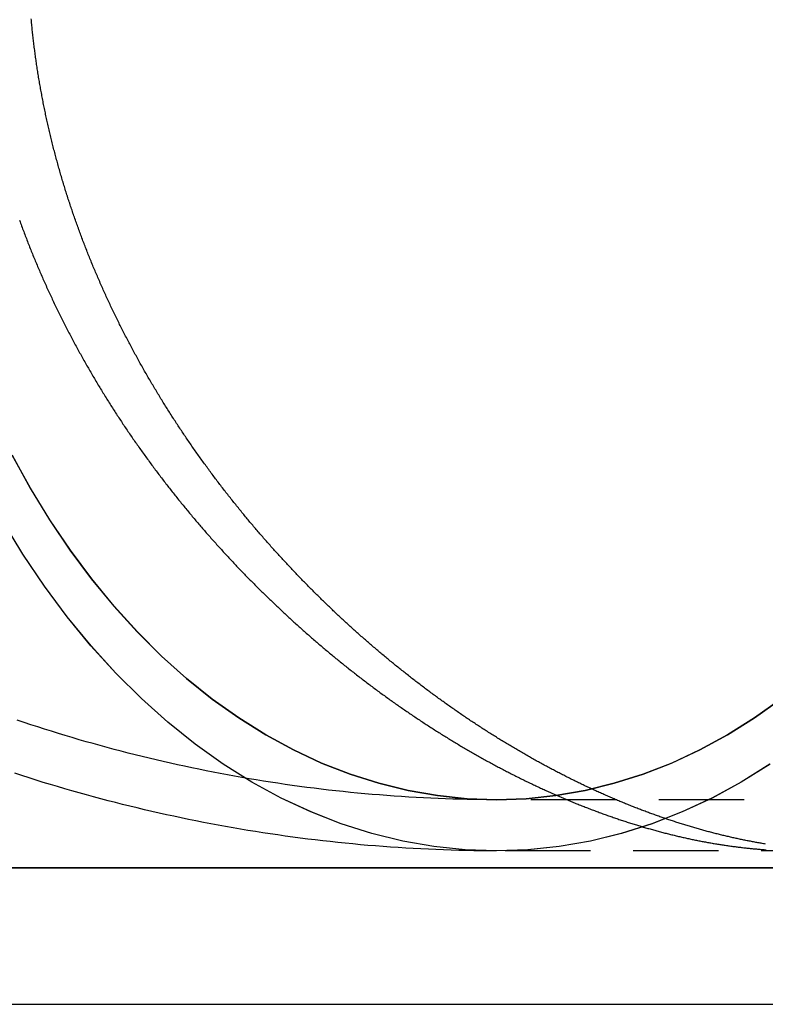
# Model space of a CAD drawing. Extents: x -309 to 145, y -214 to 233.
# Drawn here: x -201 to -179, y 29 to 58 of the extents above; entities that cross this region are included whole.
import ezdxf

# ---------------------------------------------------------------- set-up
doc = ezdxf.new("R2010")
doc.units = 0
doc.header["$LTSCALE"] = 10
doc.linetypes.add('VERDECKT', pattern=[0.375, 0.25, -0.125])
doc.layers.get('0').update_dxf_attribs({"linetype": 'CONTINUOUS'})
doc.layers.add('STEMPEL', color=3, linetype='CONTINUOUS')

# ---------------------------------------------------------------- blocks, each defined once
blk = doc.blocks.new('A$C9B57AF6C')
at = {"color": 1, "linetype": 'VERDECKT', "extrusion": (2e-16, 1, -2e-16)}
for p, q in [((59.3094, 35), (25.8067, 35)), ((36.0624, 33.5), (25.8067, 33.5))]:
    blk.add_line(p, q, dxfattribs=at)
at = {"color": 3, "linetype": 'CONTINUOUS', "extrusion": (2e-16, 1, -2e-16)}
for p, q in [((49.5001, 33), (-49.5001, 33)), ((-49.5001, 33), (49.5001, 33)), ((-49.5001, 29), (49.5001, 29))]:
    blk.add_line(p, q, dxfattribs=at)
at = {"color": 1}
for points in [[(25.8094, 33.5, 0), (25.587, 33.5006, 0), (25.3647, 33.5023, 0), (25.1423, 33.5051, 0), (24.92, 33.509, 0), (24.6978, 33.5141, 0), (24.4756, 33.5203, 0), (24.2534, 33.5276, 0), (24.0313, 33.5361, 0), (23.8093, 33.5456, 0), (23.5873, 33.5563, 0), (23.3655, 33.568, 0), (23.1437, 33.5809, 0), (22.922, 33.5949, 0), (22.7004, 33.61, 0), (22.4789, 33.6261, 0), (22.2576, 33.6434, 0), (22.0363, 33.6617, 0), (21.8152, 33.6812, 0), (21.5943, 33.7017, 0), (21.3734, 33.7233, 0), (21.1527, 33.746, 0), (20.9322, 33.7698, 0), (20.7118, 33.7946, 0), (20.4916, 33.8206, 0), (20.2716, 33.8475, 0), (20.0517, 33.8756, 0), (19.8321, 33.9047, 0), (19.6126, 33.9349, 0), (19.3933, 33.9662, 0), (19.1743, 33.9985, 0), (18.9554, 34.0318, 0), (18.7368, 34.0662, 0), (18.5184, 34.1017, 0), (18.3002, 34.1382, 0), (18.0823, 34.1757, 0), (17.8646, 34.2143, 0), (17.6472, 34.2539, 0), (17.43, 34.2946, 0), (17.2131, 34.3363, 0), (16.9965, 34.379, 0), (16.7801, 34.4227, 0), (16.5641, 34.4675, 0), (16.3483, 34.5133, 0), (16.1328, 34.5601, 0), (15.9177, 34.6079, 0), (15.7028, 34.6568, 0), (15.4883, 34.7066, 0), (15.2741, 34.7575, 0), (15.0602, 34.8094, 0), (14.8467, 34.8622, 0), (14.6335, 34.9161, 0), (14.4207, 34.971, 0), (14.2082, 35.0269, 0), (13.9961, 35.0837, 0), (13.7844, 35.1416, 0), (13.573, 35.2004, 0), (13.362, 35.2602, 0), (13.1515, 35.321, 0), (12.9413, 35.3828, 0), (12.7315, 35.4455, 0), (12.5221, 35.5093, 0), (12.3132, 35.574, 0), (12.1047, 35.6396, 0), (11.8966, 35.7063, 0), (11.689, 35.7739, 0)], [(25.8094, 35, 0), (25.5945, 35.0005, 0), (25.3796, 35.0022, 0), (25.1647, 35.0049, 0), (24.9498, 35.0087, 0), (24.735, 35.0136, 0), (24.5203, 35.0196, 0), (24.3055, 35.0267, 0), (24.0909, 35.0349, 0), (23.8763, 35.0441, 0), (23.6618, 35.0544, 0), (23.4474, 35.0658, 0), (23.233, 35.0782, 0), (23.0187, 35.0917, 0), (22.8046, 35.1063, 0), (22.5905, 35.1219, 0), (22.3766, 35.1386, 0), (22.1627, 35.1563, 0), (21.949, 35.1751, 0), (21.7354, 35.1949, 0), (21.522, 35.2158, 0), (21.3086, 35.2378, 0), (21.0955, 35.2607, 0), (20.8825, 35.2848, 0), (20.6696, 35.3098, 0), (20.4569, 35.3359, 0), (20.2444, 35.363, 0), (20.032, 35.3912, 0), (19.8199, 35.4204, 0), (19.6079, 35.4506, 0), (19.3962, 35.4818, 0), (19.1846, 35.514, 0), (18.9732, 35.5473, 0), (18.7621, 35.5816, 0), (18.5512, 35.6169, 0), (18.3405, 35.6532, 0), (18.1301, 35.6905, 0), (17.9198, 35.7288, 0), (17.7099, 35.7681, 0), (17.5002, 35.8084, 0), (17.2907, 35.8497, 0), (17.0815, 35.892, 0), (16.8726, 35.9353, 0), (16.664, 35.9796, 0), (16.4557, 36.0249, 0), (16.2476, 36.0711, 0), (16.0398, 36.1183, 0), (15.8324, 36.1666, 0), (15.6253, 36.2157, 0), (15.4184, 36.2659, 0), (15.2119, 36.317, 0), (15.0058, 36.3691, 0), (14.7999, 36.4222, 0), (14.5944, 36.4762, 0), (14.3893, 36.5312, 0), (14.1845, 36.5872, 0), (13.9801, 36.6441, 0), (13.776, 36.702, 0), (13.5723, 36.7608, 0), (13.369, 36.8205, 0), (13.1661, 36.8812, 0), (12.9635, 36.9429, 0), (12.7614, 37.0055, 0), (12.5597, 37.069, 0), (12.3584, 37.1335, 0), (12.1575, 37.1989, 0), (11.957, 37.2652, 0), (11.7569, 37.3324, 0)], [(11.8268, 51.9918, 0), (11.8417, 51.9505, 0), (11.8567, 51.9092, 0), (11.8717, 51.8679, 0), (11.8868, 51.8266, 0), (11.902, 51.7853, 0), (11.9172, 51.7441, 0), (11.9325, 51.7029, 0), (11.9479, 51.6617, 0), (11.9634, 51.6206, 0), (11.9789, 51.5794, 0), (11.9945, 51.5383, 0), (12.0102, 51.4972, 0), (12.0259, 51.4562, 0), (12.0418, 51.4151, 0), (12.0576, 51.3741, 0), (12.0736, 51.3331, 0), (12.0896, 51.2922, 0), (12.1057, 51.2512, 0), (12.1219, 51.2103, 0), (12.1381, 51.1694, 0), (12.1544, 51.1286, 0), (12.1708, 51.0877, 0), (12.1872, 51.0469, 0), (12.2038, 51.0061, 0), (12.2203, 50.9654, 0), (12.237, 50.9246, 0), (12.2537, 50.8839, 0), (12.2705, 50.8432, 0), (12.2874, 50.8026, 0), (12.3043, 50.762, 0), (12.3213, 50.7214, 0), (12.3384, 50.6808, 0), (12.3555, 50.6403, 0), (12.3727, 50.5997, 0), (12.3899, 50.5593, 0), (12.4073, 50.5188, 0), (12.4247, 50.4784, 0), (12.4422, 50.438, 0), (12.4597, 50.3976, 0), (12.4773, 50.3572, 0), (12.495, 50.3169, 0), (12.5127, 50.2766, 0), (12.5305, 50.2364, 0), (12.5484, 50.1962, 0), (12.5663, 50.156, 0), (12.5843, 50.1158, 0), (12.6024, 50.0757, 0), (12.6205, 50.0355, 0), (12.6387, 49.9955, 0), (12.657, 49.9554, 0), (12.6753, 49.9154, 0), (12.6937, 49.8754, 0), (12.7121, 49.8355, 0), (12.7307, 49.7955, 0), (12.7492, 49.7557, 0), (12.7679, 49.7158, 0), (12.7866, 49.676, 0), (12.8054, 49.6362, 0), (12.8242, 49.5964, 0), (12.8432, 49.5567, 0), (12.8621, 49.517, 0), (12.8812, 49.4773, 0), (12.9003, 49.4377, 0), (12.9195, 49.398, 0), (12.9387, 49.3585, 0), (12.958, 49.3189, 0), (12.9773, 49.2794, 0), (12.9968, 49.2399, 0), (13.0163, 49.2005, 0), (13.0358, 49.1611, 0), (13.0554, 49.1217, 0), (13.0751, 49.0823, 0), (13.0948, 49.043, 0), (13.1146, 49.0037, 0), (13.1345, 48.9645, 0), (13.1544, 48.9253, 0), (13.1744, 48.8861, 0), (13.1944, 48.8469, 0), (13.2145, 48.8078, 0), (13.2347, 48.7687, 0), (13.2549, 48.7297, 0), (13.2752, 48.6907, 0), (13.2956, 48.6517, 0), (13.316, 48.6128, 0), (13.3365, 48.5739, 0), (13.357, 48.535, 0), (13.3776, 48.4962, 0), (13.3982, 48.4573, 0), (13.4189, 48.4186, 0), (13.4397, 48.3798, 0), (13.4605, 48.3412, 0), (13.4814, 48.3025, 0), (13.5023, 48.2639, 0), (13.5233, 48.2253, 0), (13.5444, 48.1867, 0), (13.5655, 48.1482, 0), (13.5867, 48.1097, 0), (13.6079, 48.0713, 0), (13.6292, 48.0329, 0), (13.6505, 47.9945, 0), (13.6719, 47.9562, 0), (13.6934, 47.9179, 0), (13.7149, 47.8796, 0), (13.7365, 47.8414, 0), (13.7581, 47.8032, 0), (13.7798, 47.7651, 0), (13.8015, 47.727, 0), (13.8233, 47.6889, 0), (13.8451, 47.6509, 0), (13.867, 47.6129, 0), (13.889, 47.5749, 0), (13.911, 47.537, 0), (13.9331, 47.4992, 0), (13.9552, 47.4613, 0), (13.9774, 47.4235, 0), (13.9996, 47.3858, 0), (14.0219, 47.348, 0), (14.0442, 47.3104, 0), (14.0666, 47.2727, 0), (14.089, 47.2351, 0), (14.1115, 47.1976, 0), (14.1341, 47.16, 0), (14.1567, 47.1226, 0), (14.1793, 47.0851, 0), (14.202, 47.0477, 0), (14.2248, 47.0104, 0), (14.2476, 46.9731, 0), (14.2704, 46.9358, 0), (14.2933, 46.8985, 0), (14.3163, 46.8613, 0), (14.3393, 46.8242, 0), (14.3624, 46.7871, 0), (14.3855, 46.75, 0), (14.4086, 46.713, 0), (14.4318, 46.676, 0), (14.4551, 46.6391, 0), (14.4784, 46.6022, 0), (14.5018, 46.5653, 0), (14.5252, 46.5285, 0), (14.5486, 46.4917, 0), (14.5721, 46.455, 0), (14.5957, 46.4183, 0), (14.6193, 46.3816, 0), (14.643, 46.345, 0), (14.6667, 46.3085, 0), (14.6904, 46.272, 0), (14.7142, 46.2355, 0), (14.7381, 46.1991, 0), (14.7619, 46.1627, 0), (14.7859, 46.1263, 0), (14.8099, 46.0901, 0), (14.8339, 46.0538, 0), (14.858, 46.0176, 0), (14.8821, 45.9814, 0), (14.9063, 45.9453, 0), (14.9305, 45.9092, 0), (14.9548, 45.8732, 0), (14.9791, 45.8372, 0), (15.0034, 45.8013, 0), (15.0278, 45.7654, 0), (15.0523, 45.7296, 0), (15.0768, 45.6938, 0), (15.1013, 45.658, 0), (15.1259, 45.6223, 0), (15.1505, 45.5866, 0), (15.1752, 45.551, 0), (15.1999, 45.5155, 0), (15.2246, 45.4799, 0), (15.2494, 45.4445, 0), (15.2743, 45.409, 0), (15.2991, 45.3737, 0), (15.3241, 45.3383, 0), (15.349, 45.303, 0), (15.374, 45.2678, 0), (15.3991, 45.2326, 0), (15.4242, 45.1975, 0), (15.4493, 45.1624, 0), (15.4745, 45.1273, 0), (15.4997, 45.0923, 0), (15.525, 45.0574, 0), (15.5503, 45.0225, 0), (15.5756, 44.9876, 0), (15.601, 44.9528, 0), (15.6264, 44.918, 0), (15.6519, 44.8833, 0), (15.6774, 44.8487, 0), (15.7029, 44.8141, 0), (15.7285, 44.7795, 0), (15.7541, 44.745, 0), (15.7798, 44.7105, 0), (15.8055, 44.6761, 0), (15.8312, 44.6417, 0), (15.857, 44.6074, 0), (15.8828, 44.5731, 0), (15.9086, 44.5389, 0), (15.9345, 44.5047, 0), (15.9604, 44.4706, 0), (15.9864, 44.4366, 0), (16.0124, 44.4025, 0), (16.0384, 44.3686, 0), (16.0645, 44.3346, 0), (16.0906, 44.3008, 0), (16.1167, 44.2669, 0), (16.1429, 44.2332, 0), (16.1691, 44.1995, 0), (16.1953, 44.1658, 0), (16.2216, 44.1322, 0), (16.2479, 44.0986, 0), (16.2743, 44.0651, 0), (16.3006, 44.0316, 0), (16.3271, 43.9982, 0), (16.3535, 43.9649, 0), (16.38, 43.9316, 0), (16.4065, 43.8983, 0), (16.433, 43.8651, 0), (16.4596, 43.8319, 0), (16.4862, 43.7988, 0), (16.5129, 43.7658, 0), (16.5395, 43.7328, 0), (16.5662, 43.6998, 0), (16.593, 43.6669, 0), (16.6197, 43.6341, 0), (16.6465, 43.6013, 0), (16.6734, 43.5686, 0), (16.7002, 43.5359, 0), (16.7271, 43.5033, 0), (16.754, 43.4707, 0), (16.781, 43.4382, 0), (16.8079, 43.4057, 0), (16.8349, 43.3733, 0), (16.862, 43.3409, 0), (16.889, 43.3086, 0), (16.9161, 43.2764, 0), (16.9433, 43.2442, 0), (16.9704, 43.212, 0), (16.9976, 43.1799, 0), (17.0248, 43.1479, 0), (17.052, 43.1159, 0), (17.0793, 43.084, 0), (17.1066, 43.0521, 0), (17.1339, 43.0203, 0), (17.1612, 42.9885, 0), (17.1886, 42.9568, 0), (17.216, 42.9251, 0), (17.2434, 42.8935, 0), (17.2708, 42.862, 0), (17.2983, 42.8305, 0), (17.3258, 42.7991, 0), (17.3533, 42.7677, 0), (17.3809, 42.7364, 0), (17.4084, 42.7051, 0), (17.436, 42.6739, 0), (17.4636, 42.6427, 0), (17.4913, 42.6116, 0), (17.5189, 42.5806, 0), (17.5466, 42.5496, 0), (17.5743, 42.5187, 0), (17.602, 42.4878, 0), (17.6298, 42.457, 0), (17.6576, 42.4262, 0), (17.6853, 42.3955, 0), (17.7132, 42.3648, 0), (17.741, 42.3342, 0), (17.7689, 42.3037, 0), (17.7967, 42.2732, 0), (17.8246, 42.2428, 0), (17.8526, 42.2124, 0), (17.8805, 42.1821, 0), (17.9085, 42.1518, 0), (17.9364, 42.1216, 0), (17.9644, 42.0915, 0), (17.9924, 42.0614, 0), (18.0205, 42.0314, 0), (18.0485, 42.0014, 0), (18.0766, 41.9715, 0), (18.1047, 41.9417, 0), (18.1328, 41.9119, 0), (18.1609, 41.8821, 0), (18.1891, 41.8525, 0), (18.2172, 41.8228, 0), (18.2454, 41.7933, 0), (18.2736, 41.7638, 0), (18.3018, 41.7343, 0), (18.33, 41.7049, 0), (18.3583, 41.6756, 0), (18.3865, 41.6463, 0), (18.4148, 41.6171, 0), (18.4431, 41.588, 0), (18.4714, 41.5589, 0), (18.4997, 41.5298, 0), (18.528, 41.5008, 0), (18.5564, 41.4719, 0), (18.5847, 41.4431, 0), (18.6131, 41.4143, 0), (18.6415, 41.3855, 0), (18.6699, 41.3568, 0), (18.6983, 41.3282, 0), (18.7267, 41.2997, 0), (18.7552, 41.2712, 0), (18.7836, 41.2427, 0), (18.8121, 41.2143, 0), (18.8407, 41.1859, 0), (18.8693, 41.1575, 0), (18.8979, 41.1292, 0), (18.9266, 41.1008, 0), (18.9553, 41.0726, 0), (18.9841, 41.0443, 0), (19.0129, 41.0161, 0), (19.0418, 40.9878, 0), (19.0707, 40.9597, 0), (19.0996, 40.9315, 0), (19.1286, 40.9034, 0), (19.1577, 40.8753, 0), (19.1868, 40.8472, 0), (19.2159, 40.8192, 0), (19.2451, 40.7912, 0), (19.2743, 40.7632, 0), (19.3035, 40.7352, 0), (19.3328, 40.7073, 0), (19.3622, 40.6794, 0), (19.3916, 40.6516, 0), (19.421, 40.6237, 0), (19.4505, 40.5959, 0), (19.48, 40.5682, 0), (19.5095, 40.5404, 0), (19.5391, 40.5127, 0), (19.5688, 40.485, 0), (19.5985, 40.4574, 0), (19.6282, 40.4298, 0), (19.658, 40.4022, 0), (19.6878, 40.3746, 0), (19.7176, 40.3471, 0), (19.7475, 40.3196, 0), (19.7774, 40.2922, 0), (19.8074, 40.2648, 0), (19.8374, 40.2374, 0), (19.8675, 40.21, 0), (19.8976, 40.1827, 0), (19.9277, 40.1554, 0), (19.9579, 40.1282, 0), (19.9881, 40.1009, 0), (20.0183, 40.0738, 0), (20.0486, 40.0466, 0), (20.0789, 40.0195, 0), (20.1093, 39.9924, 0), (20.1397, 39.9654, 0), (20.1702, 39.9384, 0), (20.2006, 39.9114, 0), (20.2312, 39.8845, 0), (20.2617, 39.8576, 0), (20.2923, 39.8307, 0), (20.3229, 39.8039, 0), (20.3536, 39.7771, 0), (20.3843, 39.7503, 0), (20.4151, 39.7236, 0), (20.4459, 39.6969, 0), (20.4767, 39.6703, 0), (20.5075, 39.6437, 0), (20.5384, 39.6171, 0), (20.5694, 39.5906, 0), (20.6003, 39.5641, 0), (20.6313, 39.5377, 0), (20.6624, 39.5113, 0), (20.6934, 39.4849, 0), (20.7245, 39.4586, 0), (20.7557, 39.4323, 0), (20.7869, 39.406, 0), (20.8181, 39.3798, 0), (20.8493, 39.3536, 0), (20.8806, 39.3275, 0), (20.9119, 39.3014, 0), (20.9433, 39.2754, 0), (20.9747, 39.2493, 0), (21.0061, 39.2234, 0), (21.0376, 39.1974, 0), (21.069, 39.1716, 0), (21.1006, 39.1457, 0), (21.1321, 39.1199, 0), (21.1637, 39.0941, 0), (21.1953, 39.0684, 0), (21.227, 39.0427, 0), (21.2587, 39.0171, 0), (21.2904, 38.9915, 0), (21.3221, 38.966, 0), (21.3539, 38.9404, 0), (21.3857, 38.915, 0), (21.4176, 38.8896, 0), (21.4494, 38.8642, 0), (21.4813, 38.8388, 0), (21.5133, 38.8136, 0), (21.5452, 38.7883, 0), (21.5772, 38.7631, 0), (21.6093, 38.7379, 0), (21.6413, 38.7128, 0), (21.6734, 38.6878, 0), (21.7055, 38.6627, 0), (21.7377, 38.6377, 0), (21.7699, 38.6128, 0), (21.8021, 38.5879, 0), (21.8343, 38.5631, 0), (21.8666, 38.5383, 0), (21.8989, 38.5135, 0), (21.9312, 38.4888, 0), (21.9635, 38.4641, 0), (21.9959, 38.4395, 0), (22.0283, 38.415, 0), (22.0608, 38.3904, 0), (22.0932, 38.366, 0), (22.1257, 38.3415, 0), (22.1582, 38.3172, 0), (22.1908, 38.2928, 0), (22.2233, 38.2685, 0), (22.2559, 38.2443, 0), (22.2885, 38.2201, 0), (22.3212, 38.196, 0), (22.3539, 38.1719, 0), (22.3866, 38.1478, 0), (22.4193, 38.1238, 0), (22.4521, 38.0999, 0), (22.4848, 38.076, 0), (22.5176, 38.0521, 0), (22.5505, 38.0283, 0), (22.5833, 38.0046, 0), (22.6162, 37.9809, 0), (22.6491, 37.9572, 0), (22.682, 37.9336, 0), (22.715, 37.9101, 0), (22.748, 37.8866, 0), (22.7809, 37.8631, 0), (22.814, 37.8397, 0), (22.847, 37.8164, 0), (22.8801, 37.7931, 0), (22.9132, 37.7698, 0), (22.9463, 37.7466, 0), (22.9794, 37.7235, 0), (23.0126, 37.7004, 0), (23.0458, 37.6774, 0), (23.079, 37.6544, 0), (23.1122, 37.6314, 0), (23.1454, 37.6085, 0), (23.1787, 37.5857, 0), (23.212, 37.5629, 0), (23.2453, 37.5402, 0), (23.2786, 37.5175, 0), (23.312, 37.4949, 0), (23.3454, 37.4723, 0), (23.3788, 37.4498, 0), (23.4122, 37.4273, 0), (23.4456, 37.4049, 0), (23.4791, 37.3826, 0), (23.5125, 37.3603, 0), (23.546, 37.338, 0), (23.5795, 37.3158, 0), (23.6131, 37.2937, 0), (23.6466, 37.2716, 0), (23.6802, 37.2495, 0), (23.7138, 37.2275, 0), (23.7474, 37.2056, 0), (23.781, 37.1837, 0), (23.8146, 37.1619, 0), (23.8483, 37.1402, 0), (23.8819, 37.1185, 0), (23.9156, 37.0968, 0), (23.9493, 37.0752, 0), (23.9831, 37.0537, 0), (24.0168, 37.0322, 0), (24.0506, 37.0107, 0), (24.0843, 36.9894, 0), (24.1181, 36.9681, 0), (24.1519, 36.9468, 0), (24.1858, 36.9256, 0), (24.2196, 36.9044, 0), (24.2534, 36.8833, 0), (24.2873, 36.8623, 0), (24.3212, 36.8413, 0), (24.3551, 36.8204, 0), (24.389, 36.7995, 0), (24.4229, 36.7787, 0), (24.4569, 36.758, 0), (24.4908, 36.7373, 0), (24.5248, 36.7167, 0), (24.5587, 36.6961, 0), (24.5927, 36.6756, 0), (24.6267, 36.6551, 0), (24.6608, 36.6347, 0), (24.6948, 36.6144, 0), (24.7288, 36.5941, 0), (24.7629, 36.5739, 0), (24.797, 36.5537, 0), (24.831, 36.5336, 0), (24.8651, 36.5135, 0), (24.8992, 36.4936, 0), (24.9333, 36.4736, 0), (24.9675, 36.4538, 0), (25.0016, 36.4339, 0), (25.0358, 36.4142, 0), (25.0699, 36.3945, 0), (25.1041, 36.3749, 0), (25.1383, 36.3553, 0), (25.1724, 36.3358, 0), (25.2066, 36.3163, 0), (25.2409, 36.2969, 0), (25.2751, 36.2776, 0), (25.3093, 36.2583, 0), (25.3435, 36.2391, 0), (25.3778, 36.22, 0), (25.412, 36.2009, 0), (25.4463, 36.1819, 0), (25.4806, 36.1629, 0), (25.5148, 36.144, 0), (25.5491, 36.1252, 0), (25.5834, 36.1064, 0), (25.6177, 36.0876, 0), (25.652, 36.069, 0), (25.6863, 36.0504, 0), (25.7206, 36.0319, 0), (25.755, 36.0134, 0), (25.7893, 35.995, 0), (25.8236, 35.9766, 0), (25.858, 35.9583, 0), (25.8923, 35.9401, 0), (25.9267, 35.9219, 0), (25.9611, 35.9038, 0), (25.9954, 35.8858, 0), (26.0298, 35.8678, 0), (26.0642, 35.8499, 0), (26.0985, 35.8321, 0), (26.1329, 35.8143, 0), (26.1673, 35.7966, 0), (26.2017, 35.7789, 0), (26.2361, 35.7613, 0), (26.2705, 35.7438, 0), (26.3049, 35.7263, 0), (26.3393, 35.7089, 0), (26.3737, 35.6915, 0), (26.4082, 35.6743, 0), (26.4426, 35.6571, 0), (26.477, 35.6399, 0), (26.5114, 35.6228, 0), (26.5458, 35.6058, 0), (26.5803, 35.5888, 0), (26.6147, 35.5719, 0), (26.6491, 35.5551, 0), (26.6835, 35.5384, 0), (26.718, 35.5217, 0), (26.7524, 35.505, 0), (26.7869, 35.4885, 0), (26.8213, 35.472, 0), (26.8557, 35.4555, 0), (26.8902, 35.4391, 0), (26.9246, 35.4228, 0), (26.9591, 35.4066, 0), (26.9935, 35.3904, 0), (27.0279, 35.3743, 0), (27.0624, 35.3582, 0), (27.0968, 35.3422, 0), (27.1313, 35.3263, 0), (27.1657, 35.3105, 0), (27.2002, 35.2947, 0), (27.2346, 35.279, 0), (27.2691, 35.2633, 0), (27.3035, 35.2477, 0), (27.3379, 35.2322, 0), (27.3724, 35.2167, 0), (27.4068, 35.2013, 0), (27.4413, 35.186, 0), (27.4757, 35.1707, 0), (27.5101, 35.1555, 0), (27.5445, 35.1404, 0), (27.579, 35.1253, 0), (27.6134, 35.1103, 0), (27.6478, 35.0954, 0), (27.6822, 35.0806, 0), (27.7166, 35.0658, 0), (27.7511, 35.051, 0), (27.7855, 35.0364, 0), (27.8199, 35.0218, 0), (27.8543, 35.0072, 0), (27.8887, 34.9928, 0), (27.923, 34.9784, 0), (27.9574, 34.964, 0), (27.9918, 34.9498, 0), (28.0262, 34.9356, 0), (28.0606, 34.9215, 0), (28.0949, 34.9074, 0), (28.1293, 34.8934, 0), (28.1636, 34.8795, 0), (28.198, 34.8656, 0), (28.2323, 34.8518, 0), (28.2666, 34.8381, 0), (28.301, 34.8245, 0), (28.3353, 34.8109, 0), (28.3696, 34.7974, 0), (28.4039, 34.7839, 0), (28.4382, 34.7705, 0), (28.4725, 34.7572, 0), (28.5068, 34.744, 0), (28.5411, 34.7308, 0), (28.5753, 34.7177, 0), (28.6096, 34.7047, 0), (28.6438, 34.6917, 0), (28.6781, 34.6788, 0), (28.7123, 34.666, 0), (28.7465, 34.6532, 0), (28.7807, 34.6405, 0), (28.8149, 34.6279, 0), (28.8491, 34.6153, 0), (28.8833, 34.6028, 0), (28.9175, 34.5904, 0), (28.9516, 34.5781, 0), (28.9858, 34.5658, 0), (29.0199, 34.5536, 0), (29.0541, 34.5414, 0), (29.0882, 34.5294, 0), (29.1223, 34.5174, 0), (29.1564, 34.5054, 0), (29.1905, 34.4936, 0), (29.2245, 34.4818, 0), (29.2586, 34.4701, 0), (29.2927, 34.4584, 0), (29.3267, 34.4468, 0), (29.3607, 34.4353, 0), (29.3947, 34.4239, 0), (29.4287, 34.4125, 0), (29.4627, 34.4012, 0), (29.4967, 34.39, 0), (29.5306, 34.3788, 0), (29.5646, 34.3677, 0), (29.5985, 34.3567, 0), (29.6324, 34.3457, 0), (29.6663, 34.3348, 0), (29.7002, 34.324, 0), (29.7341, 34.3133, 0), (29.768, 34.3026, 0), (29.8018, 34.292, 0), (29.8356, 34.2815, 0), (29.8694, 34.271, 0), (29.9032, 34.2606, 0), (29.937, 34.2503, 0), (29.9708, 34.24, 0), (30.0045, 34.2298, 0), (30.0383, 34.2197, 0), (30.072, 34.2097, 0), (30.1057, 34.1997, 0), (30.1394, 34.1898, 0), (30.173, 34.18, 0), (30.2067, 34.1702, 0), (30.2403, 34.1605, 0), (30.2739, 34.1509, 0), (30.3075, 34.1414, 0), (30.3411, 34.1319, 0), (30.3747, 34.1225, 0), (30.4082, 34.1131, 0), (30.4417, 34.1039, 0), (30.4753, 34.0947, 0), (30.5087, 34.0855, 0), (30.5422, 34.0765, 0), (30.5757, 34.0675, 0), (30.6091, 34.0586, 0), (30.6425, 34.0498, 0), (30.6759, 34.041, 0), (30.7093, 34.0323, 0), (30.7426, 34.0237, 0), (30.7759, 34.0151, 0), (30.8093, 34.0066, 0), (30.8426, 33.9982, 0), (30.8758, 33.9899, 0), (30.9091, 33.9816, 0), (30.9423, 33.9734, 0), (30.9755, 33.9653, 0), (31.0087, 33.9572, 0), (31.0419, 33.9492, 0), (31.075, 33.9413, 0), (31.1081, 33.9335, 0), (31.1412, 33.9257, 0), (31.1743, 33.918, 0), (31.2073, 33.9104, 0), (31.2404, 33.9028, 0), (31.2734, 33.8953, 0), (31.3064, 33.8879, 0), (31.3393, 33.8805, 0), (31.3723, 33.8733, 0), (31.4052, 33.8661, 0), (31.4381, 33.8589, 0), (31.471, 33.8519, 0), (31.5038, 33.8449, 0), (31.5366, 33.838, 0), (31.5694, 33.8311, 0), (31.6022, 33.8243, 0), (31.6349, 33.8176, 0), (31.6677, 33.811, 0), (31.7004, 33.8044, 0), (31.733, 33.7979, 0), (31.7657, 33.7915, 0), (31.7983, 33.7851, 0), (31.8309, 33.7789, 0), (31.8635, 33.7726, 0), (31.896, 33.7665, 0), (31.9286, 33.7604, 0), (31.9611, 33.7544, 0), (31.9935, 33.7485, 0), (32.026, 33.7426, 0), (32.0584, 33.7368, 0), (32.0908, 33.7311, 0), (32.1231, 33.7255, 0), (32.1555, 33.7199, 0), (32.1878, 33.7144, 0), (32.2201, 33.709, 0), (32.2523, 33.7036, 0), (32.2845, 33.6983, 0), (32.3167, 33.6931, 0), (32.3489, 33.6879, 0), (32.3811, 33.6829, 0), (32.4132, 33.6778, 0), (32.4453, 33.6729, 0), (32.4773, 33.668, 0), (32.5093, 33.6632, 0), (32.5413, 33.6585, 0), (32.5733, 33.6539, 0), (32.6052, 33.6493, 0), (32.6372, 33.6447, 0), (32.669, 33.6403, 0), (32.7009, 33.6359, 0), (32.7327, 33.6316, 0), (32.7645, 33.6274, 0), (32.7963, 33.6232, 0), (32.828, 33.6191, 0), (32.8597, 33.6151, 0), (32.8914, 33.6112, 0), (32.923, 33.6073, 0), (32.9546, 33.6035, 0), (32.9862, 33.5997, 0), (33.0177, 33.596, 0), (33.0492, 33.5924, 0), (33.0807, 33.5889, 0), (33.1121, 33.5854, 0), (33.1436, 33.5821, 0), (33.1749, 33.5787, 0), (33.2063, 33.5755, 0), (33.2376, 33.5723, 0), (33.2689, 33.5692, 0), (33.3002, 33.5661, 0), (33.3314, 33.5632, 0), (33.3626, 33.5603, 0), (33.3937, 33.5574, 0), (33.4248, 33.5546, 0), (33.4559, 33.552, 0), (33.487, 33.5493, 0), (33.518, 33.5468, 0), (33.549, 33.5443, 0), (33.5799, 33.5418, 0), (33.6109, 33.5395, 0), (33.6417, 33.5372, 0), (33.6726, 33.535, 0), (33.7034, 33.5328, 0)]]:
    blk.add_polyline3d(points, dxfattribs=at)
at = {"color": 1, "linetype": 'VERDECKT'}
for points in [[(33.8183, 36.0443, 0), (32.9775, 35.5172, 0), (32.1194, 35.0491, 0), (31.2461, 34.6411, 0), (30.3597, 34.2942, 0), (29.4623, 34.0092, 0), (28.5562, 33.7868, 0), (27.6434, 33.6276, 0), (26.7261, 33.5319, 0), (25.8067, 33.5, 0), (24.8872, 33.5319, 0), (23.97, 33.6276, 0), (23.0572, 33.7868, 0), (22.151, 34.0092, 0), (21.2536, 34.2942, 0), (20.3672, 34.6411, 0), (19.4939, 35.0491, 0), (18.6358, 35.5172, 0), (17.795, 36.0443, 0), (16.9735, 36.6291, 0), (16.1733, 37.2702, 0), (15.3962, 37.9661, 0), (14.6443, 38.715, 0), (13.9192, 39.5152, 0), (13.2228, 40.3648, 0), (12.5567, 41.2617, 0), (11.9225, 42.2037, 0), (11.3218, 43.1886, 0)], [(25.8094, 33.5, 0), (24.89, 33.5319, 0), (23.9727, 33.6276, 0), (23.0599, 33.7868, 0), (22.1537, 34.0092, 0), (21.2564, 34.2942, 0), (20.3699, 34.6411, 0), (19.4966, 35.0491, 0), (18.6385, 35.5172, 0), (17.7977, 36.0443, 0), (16.9762, 36.6291, 0), (16.176, 37.2702, 0), (15.3989, 37.9661, 0), (14.647, 38.715, 0), (13.9219, 39.5152, 0), (13.2255, 40.3648, 0), (12.5594, 41.2617, 0), (11.9252, 42.2037, 0), (11.3245, 43.1886, 0)], [(33.8211, 36.0443, 0), (32.9802, 35.5172, 0), (32.1222, 35.0491, 0), (31.2488, 34.6411, 0), (30.3624, 34.2942, 0), (29.4651, 34.0092, 0), (28.5589, 33.7868, 0), (27.6461, 33.6276, 0), (26.7288, 33.5319, 0), (25.8094, 33.5, 0)], [(11.6078, 45.1075, 0), (12.1417, 44.1402, 0), (12.7084, 43.211, 0), (13.3067, 42.3223, 0), (13.9351, 41.4762, 0), (14.5921, 40.6747, 0), (15.2761, 39.9198, 0), (15.9855, 39.2133, 0), (16.7185, 38.5568, 0), (17.4735, 37.952, 0), (18.2485, 37.4003, 0), (19.0417, 36.903, 0), (19.8513, 36.4614, 0), (20.6751, 36.0765, 0), (21.5114, 35.7492, 0), (22.3579, 35.4804, 0), (23.2128, 35.2706, 0), (24.074, 35.1204, 0), (24.9393, 35.0301, 0), (25.8067, 35, 0), (26.6741, 35.0301, 0), (27.5394, 35.1204, 0), (28.4005, 35.2706, 0), (29.2554, 35.4804, 0), (30.102, 35.7492, 0), (30.9382, 36.0765, 0), (31.7621, 36.4614, 0), (32.5716, 36.903, 0), (33.3649, 37.4003, 0), (34.1399, 37.952, 0)], [(25.8094, 35, 0), (24.942, 35.0301, 0), (24.0767, 35.1204, 0), (23.2155, 35.2706, 0), (22.3607, 35.4804, 0), (21.5141, 35.7492, 0), (20.6778, 36.0765, 0), (19.854, 36.4614, 0), (19.0444, 36.903, 0), (18.2512, 37.4003, 0), (17.4762, 37.952, 0), (16.7213, 38.5568, 0), (15.9882, 39.2133, 0), (15.2788, 39.9198, 0), (14.5948, 40.6747, 0), (13.9378, 41.4762, 0), (13.3094, 42.3223, 0), (12.7111, 43.211, 0), (12.1444, 44.1402, 0), (11.6106, 45.1075, 0)], [(34.1426, 37.952, 0), (33.3676, 37.4003, 0), (32.5743, 36.903, 0), (31.7648, 36.4614, 0), (30.941, 36.0765, 0), (30.1047, 35.7492, 0), (29.2581, 35.4804, 0), (28.4033, 35.2706, 0), (27.5421, 35.1204, 0), (26.6768, 35.0301, 0), (25.8094, 35, 0)]]:
    blk.add_polyline3d(points, dxfattribs=at)
at = {"color": 3}
blk.add_polyline3d([(33.6898, 33.7003, 0), (33.6582, 33.7055, 0), (33.6266, 33.7108, 0), (33.5949, 33.7162, 0), (33.5633, 33.7216, 0), (33.5316, 33.7271, 0), (33.4998, 33.7326, 0), (33.4681, 33.7383, 0), (33.4363, 33.744, 0), (33.4045, 33.7498, 0), (33.3727, 33.7556, 0), (33.3408, 33.7615, 0), (33.309, 33.7675, 0), (33.2771, 33.7735, 0), (33.2451, 33.7797, 0), (33.2132, 33.7858, 0), (33.1812, 33.7921, 0), (33.1492, 33.7984, 0), (33.1172, 33.8048, 0), (33.0852, 33.8113, 0), (33.0531, 33.8178, 0), (33.021, 33.8244, 0), (32.9889, 33.831, 0), (32.9568, 33.8378, 0), (32.9246, 33.8446, 0), (32.8924, 33.8514, 0), (32.8602, 33.8584, 0), (32.828, 33.8654, 0), (32.7958, 33.8725, 0), (32.7635, 33.8796, 0), (32.7312, 33.8868, 0), (32.6989, 33.8941, 0), (32.6666, 33.9014, 0), (32.6342, 33.9089, 0), (32.6019, 33.9163, 0), (32.5695, 33.9239, 0), (32.5371, 33.9315, 0), (32.5046, 33.9392, 0), (32.4722, 33.947, 0), (32.4397, 33.9548, 0), (32.4072, 33.9627, 0), (32.3747, 33.9707, 0), (32.3422, 33.9787, 0), (32.3096, 33.9868, 0), (32.277, 33.995, 0), (32.2445, 34.0032, 0), (32.2118, 34.0115, 0), (32.1792, 34.0199, 0), (32.1466, 34.0284, 0), (32.1139, 34.0369, 0), (32.0812, 34.0455, 0), (32.0485, 34.0541, 0), (32.0158, 34.0628, 0), (31.983, 34.0716, 0), (31.9503, 34.0805, 0), (31.9175, 34.0894, 0), (31.8847, 34.0984, 0), (31.8519, 34.1075, 0), (31.8191, 34.1166, 0), (31.7862, 34.1258, 0), (31.7534, 34.1351, 0), (31.7205, 34.1444, 0), (31.6876, 34.1539, 0), (31.6547, 34.1633, 0), (31.6218, 34.1729, 0), (31.5888, 34.1825, 0), (31.5559, 34.1922, 0), (31.5229, 34.2019, 0), (31.4899, 34.2117, 0), (31.4569, 34.2216, 0), (31.4239, 34.2316, 0), (31.3908, 34.2416, 0), (31.3578, 34.2517, 0), (31.3247, 34.2619, 0), (31.2917, 34.2721, 0), (31.2586, 34.2824, 0), (31.2255, 34.2927, 0), (31.1923, 34.3032, 0), (31.1592, 34.3137, 0), (31.1261, 34.3242, 0), (31.0929, 34.3349, 0), (31.0597, 34.3456, 0), (31.0265, 34.3563, 0), (30.9933, 34.3672, 0), (30.9601, 34.3781, 0), (30.9269, 34.3891, 0), (30.8937, 34.4001, 0), (30.8604, 34.4112, 0), (30.8272, 34.4224, 0), (30.7939, 34.4336, 0), (30.7606, 34.4449, 0), (30.7273, 34.4563, 0), (30.694, 34.4678, 0), (30.6607, 34.4793, 0), (30.6274, 34.4909, 0), (30.594, 34.5025, 0), (30.5607, 34.5142, 0), (30.5273, 34.526, 0), (30.4939, 34.5378, 0), (30.4606, 34.5498, 0), (30.4272, 34.5617, 0), (30.3938, 34.5738, 0), (30.3604, 34.5859, 0), (30.3269, 34.5981, 0), (30.2935, 34.6103, 0), (30.2601, 34.6227, 0), (30.2266, 34.6351, 0), (30.1932, 34.6475, 0), (30.1597, 34.66, 0), (30.1262, 34.6726, 0), (30.0928, 34.6853, 0), (30.0593, 34.698, 0), (30.0258, 34.7108, 0), (29.9923, 34.7236, 0), (29.9588, 34.7365, 0), (29.9252, 34.7495, 0), (29.8917, 34.7626, 0), (29.8582, 34.7757, 0), (29.8247, 34.7889, 0), (29.7911, 34.8021, 0), (29.7576, 34.8155, 0), (29.724, 34.8288, 0), (29.6904, 34.8423, 0), (29.6569, 34.8558, 0), (29.6233, 34.8694, 0), (29.5897, 34.883, 0), (29.5561, 34.8967, 0), (29.5226, 34.9105, 0), (29.489, 34.9244, 0), (29.4554, 34.9383, 0), (29.4218, 34.9522, 0), (29.3882, 34.9663, 0), (29.3545, 34.9804, 0), (29.3209, 34.9945, 0), (29.2873, 35.0088, 0), (29.2537, 35.0231, 0), (29.2201, 35.0374, 0), (29.1864, 35.0519, 0), (29.1528, 35.0664, 0), (29.1192, 35.0809, 0), (29.0855, 35.0955, 0), (29.0519, 35.1102, 0), (29.0183, 35.125, 0), (28.9846, 35.1398, 0), (28.951, 35.1547, 0), (28.9173, 35.1696, 0), (28.8837, 35.1846, 0), (28.85, 35.1997, 0), (28.8164, 35.2148, 0), (28.7827, 35.23, 0), (28.7491, 35.2453, 0), (28.7154, 35.2606, 0), (28.6818, 35.276, 0), (28.6481, 35.2915, 0), (28.6145, 35.307, 0), (28.5808, 35.3226, 0), (28.5472, 35.3382, 0), (28.5135, 35.3539, 0), (28.4799, 35.3697, 0), (28.4462, 35.3855, 0), (28.4126, 35.4014, 0), (28.3789, 35.4174, 0), (28.3453, 35.4334, 0), (28.3116, 35.4495, 0), (28.278, 35.4656, 0), (28.2443, 35.4819, 0), (28.2107, 35.4981, 0), (28.1771, 35.5145, 0), (28.1434, 35.5309, 0), (28.1098, 35.5473, 0), (28.0762, 35.5639, 0), (28.0425, 35.5804, 0), (28.0089, 35.5971, 0), (27.9753, 35.6138, 0), (27.9417, 35.6306, 0), (27.908, 35.6474, 0), (27.8744, 35.6643, 0), (27.8408, 35.6813, 0), (27.8072, 35.6983, 0), (27.7736, 35.7154, 0), (27.74, 35.7325, 0), (27.7064, 35.7498, 0), (27.6728, 35.767, 0), (27.6392, 35.7844, 0), (27.6057, 35.8018, 0), (27.5721, 35.8192, 0), (27.5385, 35.8367, 0), (27.5049, 35.8543, 0), (27.4714, 35.8719, 0), (27.4378, 35.8896, 0), (27.4043, 35.9074, 0), (27.3707, 35.9252, 0), (27.3372, 35.9431, 0), (27.3036, 35.9611, 0), (27.2701, 35.9791, 0), (27.2366, 35.9971, 0), (27.2031, 36.0153, 0), (27.1695, 36.0334, 0), (27.136, 36.0517, 0), (27.1026, 36.07, 0), (27.0691, 36.0884, 0), (27.0356, 36.1068, 0), (27.0021, 36.1253, 0), (26.9686, 36.1438, 0), (26.9352, 36.1624, 0), (26.9017, 36.1811, 0), (26.8683, 36.1998, 0), (26.8349, 36.2186, 0), (26.8014, 36.2374, 0), (26.768, 36.2563, 0), (26.7346, 36.2753, 0), (26.7012, 36.2943, 0), (26.6678, 36.3134, 0), (26.6345, 36.3325, 0), (26.6011, 36.3517, 0), (26.5678, 36.3709, 0), (26.5344, 36.3902, 0), (26.5011, 36.4096, 0), (26.4677, 36.429, 0), (26.4344, 36.4485, 0), (26.4011, 36.468, 0), (26.3678, 36.4876, 0), (26.3346, 36.5073, 0), (26.3013, 36.527, 0), (26.268, 36.5468, 0), (26.2348, 36.5666, 0), (26.2016, 36.5865, 0), (26.1683, 36.6064, 0), (26.1351, 36.6264, 0), (26.1019, 36.6465, 0), (26.0688, 36.6666, 0), (26.0356, 36.6868, 0), (26.0024, 36.707, 0), (25.9693, 36.7273, 0), (25.9362, 36.7476, 0), (25.9031, 36.768, 0), (25.87, 36.7884, 0), (25.8369, 36.8089, 0), (25.8038, 36.8295, 0), (25.7707, 36.8501, 0), (25.7377, 36.8708, 0), (25.7047, 36.8915, 0), (25.6717, 36.9123, 0), (25.6387, 36.9331, 0), (25.6057, 36.954, 0), (25.5727, 36.975, 0), (25.5398, 36.996, 0), (25.5068, 37.017, 0), (25.4739, 37.0381, 0), (25.441, 37.0593, 0), (25.4081, 37.0805, 0), (25.3753, 37.1018, 0), (25.3424, 37.1231, 0), (25.3096, 37.1445, 0), (25.2768, 37.1659, 0), (25.244, 37.1874, 0), (25.2112, 37.209, 0), (25.1784, 37.2306, 0), (25.1457, 37.2522, 0), (25.1129, 37.2739, 0), (25.0802, 37.2957, 0), (25.0475, 37.3175, 0), (25.0149, 37.3393, 0), (24.9822, 37.3612, 0), (24.9496, 37.3832, 0), (24.917, 37.4052, 0), (24.8844, 37.4273, 0), (24.8518, 37.4494, 0), (24.8193, 37.4716, 0), (24.7867, 37.4938, 0), (24.7542, 37.516, 0), (24.7217, 37.5384, 0), (24.6892, 37.5607, 0), (24.6568, 37.5832, 0), (24.6244, 37.6056, 0), (24.5919, 37.6282, 0), (24.5596, 37.6507, 0), (24.5272, 37.6734, 0), (24.4948, 37.696, 0), (24.4625, 37.7188, 0), (24.4302, 37.7415, 0), (24.3979, 37.7644, 0), (24.3657, 37.7873, 0), (24.3334, 37.8102, 0), (24.3012, 37.8332, 0), (24.269, 37.8562, 0), (24.2369, 37.8792, 0), (24.2047, 37.9024, 0), (24.1726, 37.9255, 0), (24.1405, 37.9488, 0), (24.1084, 37.972, 0), (24.0764, 37.9954, 0), (24.0444, 38.0187, 0), (24.0124, 38.0421, 0), (23.9804, 38.0656, 0), (23.9484, 38.0891, 0), (23.9165, 38.1127, 0), (23.8846, 38.1363, 0), (23.8527, 38.1599, 0), (23.8209, 38.1836, 0), (23.7891, 38.2074, 0), (23.7573, 38.2312, 0), (23.7255, 38.255, 0), (23.6938, 38.2789, 0), (23.662, 38.3028, 0), (23.6303, 38.3268, 0), (23.5987, 38.3508, 0), (23.567, 38.3749, 0), (23.5354, 38.399, 0), (23.5038, 38.4232, 0), (23.4723, 38.4474, 0), (23.4407, 38.4716, 0), (23.4092, 38.4959, 0), (23.3778, 38.5203, 0), (23.3463, 38.5447, 0), (23.3149, 38.5691, 0), (23.2835, 38.5936, 0), (23.2521, 38.6181, 0), (23.2208, 38.6427, 0), (23.1895, 38.6673, 0), (23.1582, 38.6919, 0), (23.127, 38.7166, 0), (23.0958, 38.7414, 0), (23.0646, 38.7662, 0), (23.0334, 38.791, 0), (23.0023, 38.8159, 0), (22.9712, 38.8408, 0), (22.9401, 38.8657, 0), (22.9091, 38.8907, 0), (22.8781, 38.9158, 0), (22.8471, 38.9408, 0), (22.8161, 38.966, 0), (22.7852, 38.9911, 0), (22.7543, 39.0163, 0), (22.7235, 39.0416, 0), (22.6927, 39.0669, 0), (22.6619, 39.0922, 0), (22.6311, 39.1176, 0), (22.6004, 39.143, 0), (22.5697, 39.1684, 0), (22.539, 39.1939, 0), (22.5084, 39.2195, 0), (22.4778, 39.245, 0), (22.4472, 39.2706, 0), (22.4167, 39.2963, 0), (22.3862, 39.322, 0), (22.3558, 39.3477, 0), (22.3253, 39.3735, 0), (22.2949, 39.3993, 0), (22.2646, 39.4251, 0), (22.2342, 39.451, 0), (22.204, 39.477, 0), (22.1737, 39.5029, 0), (22.1435, 39.5289, 0), (22.1133, 39.555, 0), (22.0831, 39.581, 0), (22.053, 39.6072, 0), (22.0229, 39.6333, 0), (21.9929, 39.6595, 0), (21.9629, 39.6857, 0), (21.9329, 39.712, 0), (21.9029, 39.7383, 0), (21.873, 39.7646, 0), (21.8432, 39.791, 0), (21.8133, 39.8174, 0), (21.7836, 39.8438, 0), (21.7538, 39.8703, 0), (21.7241, 39.8968, 0), (21.6944, 39.9234, 0), (21.6647, 39.95, 0), (21.6351, 39.9766, 0), (21.6056, 40.0033, 0), (21.576, 40.0299, 0), (21.5465, 40.0567, 0), (21.5171, 40.0834, 0), (21.4877, 40.1102, 0), (21.4583, 40.137, 0), (21.4289, 40.1639, 0), (21.3996, 40.1908, 0), (21.3704, 40.2177, 0), (21.3411, 40.2447, 0), (21.3119, 40.2717, 0), (21.2828, 40.2987, 0), (21.2537, 40.3257, 0), (21.2246, 40.3528, 0), (21.1956, 40.3799, 0), (21.1666, 40.4071, 0), (21.1376, 40.4343, 0), (21.1087, 40.4615, 0), (21.0799, 40.4887, 0), (21.051, 40.516, 0), (21.0222, 40.5433, 0), (20.9935, 40.5706, 0), (20.9648, 40.598, 0), (20.9361, 40.6254, 0), (20.9075, 40.6528, 0), (20.8789, 40.6803, 0), (20.8504, 40.7078, 0), (20.8219, 40.7353, 0), (20.7934, 40.7628, 0), (20.765, 40.7904, 0), (20.7366, 40.818, 0), (20.7083, 40.8456, 0), (20.68, 40.8733, 0), (20.6518, 40.901, 0), (20.6235, 40.9287, 0), (20.5954, 40.9564, 0), (20.5673, 40.9842, 0), (20.5392, 41.012, 0), (20.5112, 41.0398, 0), (20.4832, 41.0676, 0), (20.4552, 41.0955, 0), (20.4273, 41.1234, 0), (20.3995, 41.1513, 0), (20.3717, 41.1793, 0), (20.3439, 41.2073, 0), (20.3162, 41.2353, 0), (20.2885, 41.2633, 0), (20.2608, 41.2914, 0), (20.2332, 41.3195, 0), (20.2056, 41.3477, 0), (20.178, 41.3759, 0), (20.1504, 41.4042, 0), (20.1228, 41.4326, 0), (20.0952, 41.461, 0), (20.0676, 41.4895, 0), (20.0401, 41.518, 0), (20.0126, 41.5466, 0), (19.985, 41.5753, 0), (19.9575, 41.604, 0), (19.93, 41.6327, 0), (19.9026, 41.6615, 0), (19.8751, 41.6904, 0), (19.8477, 41.7193, 0), (19.8202, 41.7483, 0), (19.7928, 41.7774, 0), (19.7654, 41.8065, 0), (19.7381, 41.8356, 0), (19.7107, 41.8649, 0), (19.6834, 41.8941, 0), (19.656, 41.9235, 0), (19.6287, 41.9528, 0), (19.6014, 41.9823, 0), (19.5742, 42.0118, 0), (19.5469, 42.0413, 0), (19.5197, 42.0709, 0), (19.4924, 42.1006, 0), (19.4652, 42.1303, 0), (19.4381, 42.1601, 0), (19.4109, 42.1899, 0), (19.3838, 42.2198, 0), (19.3566, 42.2498, 0), (19.3295, 42.2797, 0), (19.3025, 42.3098, 0), (19.2754, 42.3399, 0), (19.2484, 42.3701, 0), (19.2214, 42.4003, 0), (19.1944, 42.4306, 0), (19.1674, 42.4609, 0), (19.1404, 42.4913, 0), (19.1135, 42.5217, 0), (19.0866, 42.5522, 0), (19.0597, 42.5827, 0), (19.0328, 42.6133, 0), (19.006, 42.644, 0), (18.9792, 42.6747, 0), (18.9524, 42.7054, 0), (18.9256, 42.7363, 0), (18.8989, 42.7671, 0), (18.8721, 42.7981, 0), (18.8454, 42.829, 0), (18.8188, 42.8601, 0), (18.7921, 42.8911, 0), (18.7655, 42.9223, 0), (18.7389, 42.9535, 0), (18.7123, 42.9847, 0), (18.6858, 43.016, 0), (18.6592, 43.0474, 0), (18.6327, 43.0788, 0), (18.6063, 43.1102, 0), (18.5798, 43.1417, 0), (18.5534, 43.1733, 0), (18.527, 43.2049, 0), (18.5006, 43.2366, 0), (18.4743, 43.2683, 0), (18.448, 43.3001, 0), (18.4217, 43.3319, 0), (18.3955, 43.3638, 0), (18.3692, 43.3957, 0), (18.3431, 43.4277, 0), (18.3169, 43.4597, 0), (18.2907, 43.4918, 0), (18.2646, 43.5239, 0), (18.2386, 43.5561, 0), (18.2125, 43.5883, 0), (18.1865, 43.6206, 0), (18.1605, 43.653, 0), (18.1345, 43.6854, 0), (18.1086, 43.7178, 0), (18.0827, 43.7503, 0), (18.0568, 43.7828, 0), (18.031, 43.8154, 0), (18.0052, 43.8481, 0), (17.9794, 43.8808, 0), (17.9537, 43.9135, 0), (17.928, 43.9463, 0), (17.9023, 43.9792, 0), (17.8767, 44.012, 0), (17.851, 44.045, 0), (17.8255, 44.078, 0), (17.7999, 44.111, 0), (17.7744, 44.1441, 0), (17.7489, 44.1773, 0), (17.7235, 44.2105, 0), (17.6981, 44.2437, 0), (17.6727, 44.277, 0), (17.6474, 44.3103, 0), (17.622, 44.3437, 0), (17.5968, 44.3772, 0), (17.5715, 44.4107, 0), (17.5463, 44.4442, 0), (17.5212, 44.4778, 0), (17.496, 44.5114, 0), (17.4709, 44.5451, 0), (17.4459, 44.5788, 0), (17.4208, 44.6126, 0), (17.3959, 44.6464, 0), (17.3709, 44.6803, 0), (17.346, 44.7142, 0), (17.3211, 44.7482, 0), (17.2963, 44.7822, 0), (17.2715, 44.8163, 0), (17.2467, 44.8504, 0), (17.222, 44.8845, 0), (17.1973, 44.9187, 0), (17.1726, 44.953, 0), (17.148, 44.9873, 0), (17.1235, 45.0216, 0), (17.0989, 45.056, 0), (17.0744, 45.0905, 0), (17.05, 45.1249, 0), (17.0256, 45.1595, 0), (17.0012, 45.1941, 0), (16.9769, 45.2287, 0), (16.9526, 45.2633, 0), (16.9283, 45.2981, 0), (16.9041, 45.3328, 0), (16.88, 45.3676, 0), (16.8558, 45.4025, 0), (16.8317, 45.4374, 0), (16.8077, 45.4723, 0), (16.7837, 45.5073, 0), (16.7597, 45.5424, 0), (16.7358, 45.5774, 0), (16.7119, 45.6126, 0), (16.6881, 45.6477, 0), (16.6643, 45.683, 0), (16.6406, 45.7182, 0), (16.6169, 45.7535, 0), (16.5932, 45.7889, 0), (16.5696, 45.8243, 0), (16.546, 45.8597, 0), (16.5225, 45.8952, 0), (16.499, 45.9307, 0), (16.4756, 45.9663, 0), (16.4522, 46.0019, 0), (16.4288, 46.0375, 0), (16.4055, 46.0732, 0), (16.3823, 46.109, 0), (16.3591, 46.1448, 0), (16.3359, 46.1806, 0), (16.3128, 46.2165, 0), (16.2897, 46.2524, 0), (16.2667, 46.2883, 0), (16.2437, 46.3243, 0), (16.2208, 46.3604, 0), (16.1979, 46.3964, 0), (16.175, 46.4326, 0), (16.1522, 46.4687, 0), (16.1295, 46.5049, 0), (16.1068, 46.5412, 0), (16.0841, 46.5775, 0), (16.0615, 46.6138, 0), (16.0389, 46.6502, 0), (16.0164, 46.6866, 0), (15.994, 46.723, 0), (15.9716, 46.7595, 0), (15.9492, 46.796, 0), (15.9269, 46.8326, 0), (15.9046, 46.8692, 0), (15.8824, 46.9059, 0), (15.8602, 46.9426, 0), (15.8381, 46.9793, 0), (15.816, 47.0161, 0), (15.794, 47.0529, 0), (15.772, 47.0897, 0), (15.7501, 47.1266, 0), (15.7282, 47.1636, 0), (15.7064, 47.2005, 0), (15.6846, 47.2375, 0), (15.6629, 47.2746, 0), (15.6412, 47.3117, 0), (15.6196, 47.3488, 0), (15.5981, 47.3859, 0), (15.5766, 47.4231, 0), (15.5551, 47.4604, 0), (15.5337, 47.4977, 0), (15.5123, 47.535, 0), (15.491, 47.5723, 0), (15.4698, 47.6097, 0), (15.4486, 47.6471, 0), (15.4274, 47.6846, 0), (15.4063, 47.7221, 0), (15.3853, 47.7596, 0), (15.3643, 47.7972, 0), (15.3434, 47.8348, 0), (15.3225, 47.8724, 0), (15.3017, 47.9101, 0), (15.2809, 47.9478, 0), (15.2602, 47.9856, 0), (15.2395, 48.0234, 0), (15.2189, 48.0612, 0), (15.1983, 48.0991, 0), (15.1778, 48.1369, 0), (15.1574, 48.1749, 0), (15.137, 48.2128, 0), (15.1167, 48.2508, 0), (15.0964, 48.2889, 0), (15.0762, 48.3269, 0), (15.056, 48.3651, 0), (15.0359, 48.4032, 0), (15.0159, 48.4414, 0), (14.9959, 48.4796, 0), (14.9759, 48.5178, 0), (14.9561, 48.5561, 0), (14.9362, 48.5944, 0), (14.9165, 48.6327, 0), (14.8968, 48.6711, 0), (14.8771, 48.7095, 0), (14.8575, 48.748, 0), (14.838, 48.7864, 0), (14.8185, 48.8249, 0), (14.7991, 48.8635, 0), (14.7797, 48.9021, 0), (14.7604, 48.9407, 0), (14.7412, 48.9793, 0), (14.722, 49.018, 0), (14.7029, 49.0567, 0), (14.6838, 49.0954, 0), (14.6648, 49.1342, 0), (14.6459, 49.173, 0), (14.627, 49.2118, 0), (14.6082, 49.2507, 0), (14.5894, 49.2896, 0), (14.5707, 49.3285, 0), (14.5521, 49.3674, 0), (14.5335, 49.4064, 0), (14.515, 49.4454, 0), (14.4965, 49.4845, 0), (14.4781, 49.5236, 0), (14.4598, 49.5627, 0), (14.4415, 49.6018, 0), (14.4233, 49.641, 0), (14.4052, 49.6802, 0), (14.3871, 49.7194, 0), (14.3691, 49.7587, 0), (14.3511, 49.798, 0), (14.3332, 49.8373, 0), (14.3154, 49.8766, 0), (14.2976, 49.916, 0), (14.2799, 49.9554, 0), (14.2622, 49.9948, 0), (14.2447, 50.0343, 0), (14.2271, 50.0738, 0), (14.2097, 50.1133, 0), (14.1923, 50.1529, 0), (14.175, 50.1925, 0), (14.1577, 50.2321, 0), (14.1405, 50.2717, 0), (14.1233, 50.3114, 0), (14.1063, 50.3511, 0), (14.0892, 50.3908, 0), (14.0723, 50.4305, 0), (14.0554, 50.4703, 0), (14.0386, 50.5101, 0), (14.0218, 50.55, 0), (14.0051, 50.5898, 0), (13.9885, 50.6297, 0), (13.9719, 50.6696, 0), (13.9555, 50.7096, 0), (13.939, 50.7495, 0), (13.9227, 50.7895, 0), (13.9063, 50.8295, 0), (13.8901, 50.8696, 0), (13.8739, 50.9097, 0), (13.8578, 50.9497, 0), (13.8418, 50.9899, 0), (13.8258, 51.03, 0), (13.8099, 51.0702, 0), (13.7941, 51.1104, 0), (13.7783, 51.1506, 0), (13.7626, 51.1908, 0), (13.7469, 51.2311, 0), (13.7314, 51.2714, 0), (13.7159, 51.3117, 0), (13.7004, 51.3521, 0), (13.6851, 51.3924, 0), (13.6697, 51.4328, 0), (13.6545, 51.4732, 0), (13.6393, 51.5137, 0), (13.6242, 51.5541, 0), (13.6092, 51.5946, 0), (13.5942, 51.6351, 0), (13.5793, 51.6756, 0), (13.5645, 51.7162, 0), (13.5497, 51.7568, 0), (13.5351, 51.7973, 0), (13.5204, 51.838, 0), (13.5059, 51.8786, 0), (13.4914, 51.9193, 0), (13.477, 51.9599, 0), (13.4626, 52.0006, 0), (13.4483, 52.0414, 0), (13.4341, 52.0821, 0), (13.42, 52.1229, 0), (13.4059, 52.1636, 0), (13.3919, 52.2044, 0), (13.378, 52.2453, 0), (13.3641, 52.2861, 0), (13.3503, 52.327, 0), (13.3366, 52.3678, 0), (13.323, 52.4087, 0), (13.3094, 52.4497, 0), (13.2959, 52.4906, 0), (13.2825, 52.5316, 0), (13.2691, 52.5725, 0), (13.2558, 52.6135, 0), (13.2426, 52.6545, 0), (13.2294, 52.6956, 0), (13.2163, 52.7366, 0), (13.2033, 52.7777, 0), (13.1904, 52.8188, 0), (13.1775, 52.8599, 0), (13.1647, 52.901, 0), (13.152, 52.9421, 0), (13.1393, 52.9833, 0), (13.1268, 53.0245, 0), (13.1143, 53.0656, 0), (13.1018, 53.1068, 0), (13.0895, 53.1481, 0), (13.0772, 53.1893, 0), (13.0649, 53.2305, 0), (13.0528, 53.2718, 0), (13.0407, 53.3131, 0), (13.0287, 53.3544, 0), (13.0168, 53.3957, 0), (13.0049, 53.437, 0), (12.9931, 53.4783, 0), (12.9814, 53.5197, 0), (12.9698, 53.5611, 0), (12.9582, 53.6024, 0), (12.9467, 53.6438, 0), (12.9353, 53.6852, 0), (12.9239, 53.7267, 0), (12.9127, 53.7681, 0), (12.9015, 53.8095, 0), (12.8903, 53.851, 0), (12.8793, 53.8925, 0), (12.8683, 53.934, 0), (12.8574, 53.9755, 0), (12.8466, 54.017, 0), (12.8358, 54.0585, 0), (12.8251, 54.1, 0), (12.8145, 54.1416, 0), (12.804, 54.1831, 0), (12.7935, 54.2247, 0), (12.7831, 54.2663, 0), (12.7728, 54.3078, 0), (12.7625, 54.3494, 0), (12.7524, 54.391, 0), (12.7423, 54.4327, 0), (12.7323, 54.4743, 0), (12.7223, 54.5159, 0), (12.7124, 54.5576, 0), (12.7026, 54.5992, 0), (12.6929, 54.6409, 0), (12.6833, 54.6826, 0), (12.6737, 54.7243, 0), (12.6642, 54.766, 0), (12.6548, 54.8077, 0), (12.6455, 54.8494, 0), (12.6362, 54.8911, 0), (12.627, 54.9328, 0), (12.6179, 54.9745, 0), (12.6088, 55.0163, 0), (12.5999, 55.058, 0), (12.591, 55.0998, 0), (12.5822, 55.1415, 0), (12.5734, 55.1833, 0), (12.5647, 55.2251, 0), (12.5562, 55.2669, 0), (12.5476, 55.3087, 0), (12.5392, 55.3505, 0), (12.5308, 55.3923, 0), (12.5226, 55.4341, 0), (12.5143, 55.4759, 0), (12.5062, 55.5177, 0), (12.4981, 55.5595, 0), (12.4902, 55.6013, 0), (12.4822, 55.6432, 0), (12.4744, 55.685, 0), (12.4667, 55.7269, 0), (12.459, 55.7687, 0), (12.4514, 55.8105, 0), (12.4438, 55.8524, 0), (12.4364, 55.8943, 0), (12.429, 55.9361, 0), (12.4217, 55.978, 0), (12.4145, 56.0198, 0), (12.4073, 56.0617, 0), (12.4002, 56.1036, 0), (12.3932, 56.1454, 0), (12.3863, 56.1873, 0), (12.3795, 56.2292, 0), (12.3727, 56.2711, 0), (12.366, 56.3129, 0), (12.3594, 56.3548, 0), (12.3528, 56.3967, 0), (12.3464, 56.4386, 0), (12.34, 56.4805, 0), (12.3337, 56.5224, 0), (12.3274, 56.5642, 0), (12.3213, 56.6061, 0), (12.3152, 56.648, 0), (12.3092, 56.6899, 0), (12.3032, 56.7318, 0), (12.2974, 56.7736, 0), (12.2916, 56.8155, 0), (12.2859, 56.8574, 0), (12.2802, 56.8993, 0), (12.2747, 56.9411, 0), (12.2692, 56.983, 0), (12.2638, 57.0249, 0), (12.2585, 57.0668, 0), (12.2532, 57.1086, 0), (12.2481, 57.1505, 0), (12.243, 57.1923, 0), (12.2379, 57.2342, 0), (12.233, 57.2761, 0), (12.2281, 57.3179, 0), (12.2233, 57.3597, 0), (12.2186, 57.4016, 0), (12.214, 57.4434, 0), (12.2094, 57.4853, 0), (12.2049, 57.5271, 0), (12.2005, 57.5689, 0), (12.1962, 57.6107, 0), (12.1919, 57.6525, 0), (12.1878, 57.6944, 0), (12.1837, 57.7362, 0), (12.1796, 57.778, 0), (12.1757, 57.8198, 0), (12.1718, 57.8615, 0), (12.168, 57.9033, 0)], dxfattribs=at)

msp = doc.modelspace()

# ---------------------------------------------------------------- block references
at = {"layer": 'STEMPEL'}
msp.add_blockref('A$C9B57AF6C', (-212.751, 0), dxfattribs=at)

doc.saveas('drawing.dxf')
